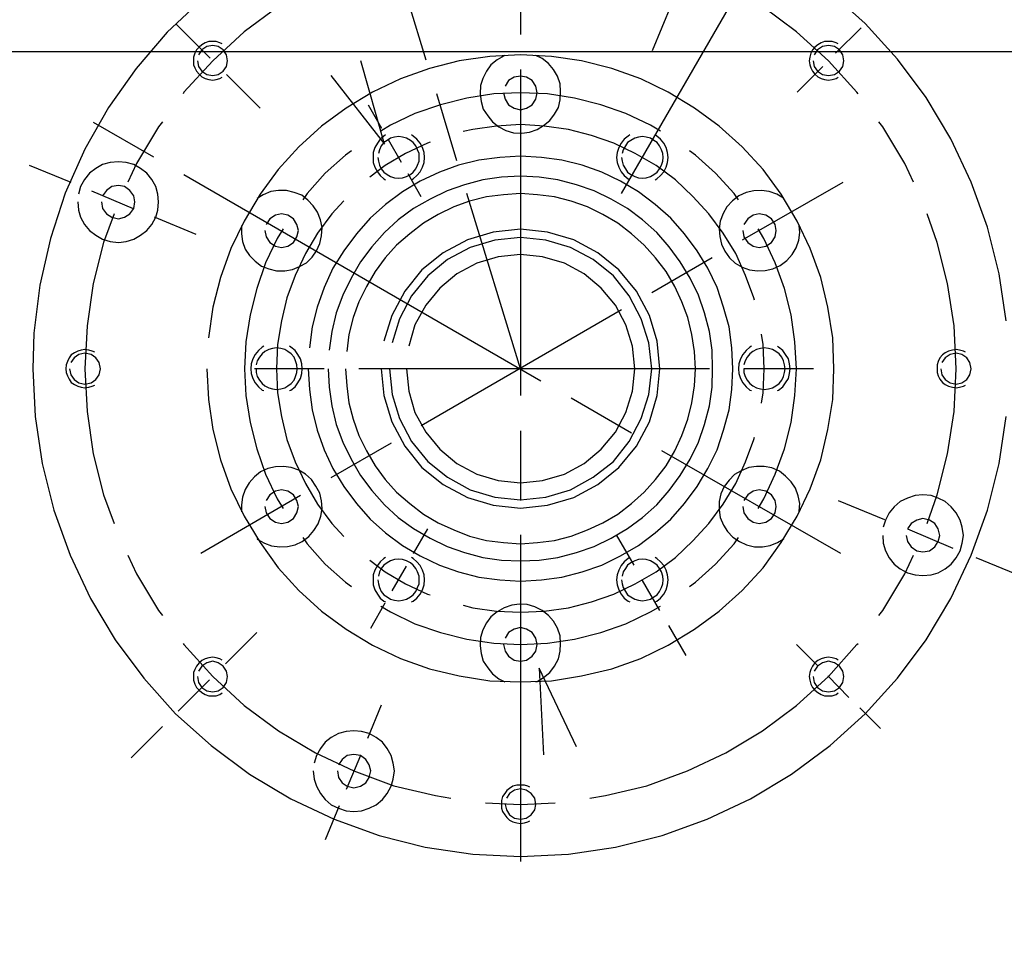
# Model space of a CAD drawing. Extents: x -700 to 5554, y -1685 to 3094.
# Drawn here: x 1395 to 1488, y 1224 to 1312 of the extents above; entities that cross this region are included whole.
import ezdxf

# ---------------------------------------------------------------- set-up
doc = ezdxf.new("R2010")
doc.units = 0
doc.header["$MEASUREMENT"] = 0
doc.layers.add('DEWARASSY', color=7, linetype='CONTINUOUS')
doc.layers.add('LAYER01', color=1, linetype='CONTINUOUS')

# ---------------------------------------------------------------- blocks, each defined once
blk = doc.blocks.new('TOTAL-G6')
at = {"layer": 'LAYER01', "color": 1, "linetype": 'Continuous'}
for points in [[(1395.8451, 1278.89181), (1396.053008, 1274.369628), (1396.728737, 1269.899429), (1397.820304, 1265.481211), (1399.37967, 1261.218931), (1401.302901, 1257.112586), (1403.64195, 1253.214161), (1406.344865, 1249.575627), (1409.359653, 1246.196984), (1412.738286, 1243.182196), (1416.37682, 1240.479291), (1420.275246, 1238.140232), (1424.38159, 1236.21701), (1428.64387, 1234.657634), (1433.010116, 1233.566078), (1437.532287, 1232.890349), (1442.054469, 1232.68243), (1446.576651, 1232.890349), (1451.04684, 1233.566078), (1455.465068, 1234.657634), (1459.727348, 1236.21701), (1463.833693, 1238.140232), (1467.732118, 1240.479291), (1471.370652, 1243.182196), (1474.697313, 1246.196984), (1477.764073, 1249.575627), (1480.466988, 1253.214161), (1482.806037, 1257.112586), (1484.729269, 1261.218931), (1486.288635, 1265.481211), (1487.380201, 1269.899429), (1488.05593, 1274.369628)], [(1488.05593, 1283.413982), (1487.380201, 1287.884181), (1486.288635, 1292.302398), (1484.729269, 1296.564679), (1482.806037, 1300.671023), (1480.466988, 1304.569459), (1477.764073, 1308.207983), (1474.697313, 1311.586626), (1471.370652, 1314.601414), (1467.732118, 1317.304319), (1463.833693, 1319.643378), (1459.727348, 1321.566599), (1455.465068, 1323.125975), (1451.04684, 1324.217532), (1446.576651, 1324.89326), (1442.054469, 1325.101179), (1437.532287, 1324.89326), (1433.373971, 1324.269514)], [(1433.11407, 1308.104028), (1428.072106, 1324.633369)], [(1423.861808, 1321.358691), (1423.342016, 1321.150772), (1419.287644, 1319.123586), (1415.441201, 1316.680572), (1411.854638, 1313.873703), (1408.57996, 1310.754961), (1405.617154, 1307.324345), (1403.018204, 1303.633829), (1400.783109, 1299.683421), (1398.91186, 1295.525095), (1397.50843, 1291.210842), (1396.520828, 1286.792625), (1395.949054, 1282.270443), (1395.8451, 1278.89181)], [(1435.453129, 1319.591395), (1433.997717, 1319.383487), (1430.04731, 1318.395885), (1426.252839, 1316.992445), (1422.614305, 1315.277133), (1419.131707, 1313.197974), (1415.857028, 1310.806943), (1412.894223, 1308.052046), (1410.139336, 1305.089241), (1410.087354, 1304.933304)], [(1474.021584, 1304.933304), (1473.91762, 1305.089241), (1471.214715, 1308.052046), (1468.199928, 1310.806943), (1464.977231, 1313.197974), (1461.494633, 1315.277133), (1457.856099, 1316.992445), (1454.009646, 1318.395885), (1450.111221, 1319.383487), (1448.603827, 1319.591395)], [(1442.054469, 1317.148382), (1442.054469, 1310.547042)], [(1451.618615, 1295.473123), (1462.222334, 1313.873703)], [(1456.348705, 1313.405893), (1454.529438, 1308.987676)], [(1409.463607, 1311.482672), (1412.634332, 1308.311947)], [(1471.890444, 1308.779757), (1474.333458, 1311.170788)], [(1413.77787, 1309.663405), (1413.569951, 1309.767359), (1413.206096, 1309.871313), (1412.894223, 1309.871313), (1412.530367, 1309.871313), (1412.166522, 1309.767359), (1411.854638, 1309.55944), (1411.594748, 1309.351521), (1411.334857, 1309.09163), (1411.17892, 1308.779757), (1411.074955, 1308.415902), (1411.074955, 1308.052046)], [(1472.150335, 1309.663405), (1471.942416, 1309.767359), (1471.578571, 1309.871313), (1471.214715, 1309.871313), (1470.85086, 1309.871313), (1470.538987, 1309.767359), (1470.227114, 1309.55944), (1469.91524, 1309.351521), (1469.707322, 1309.09163), (1469.551385, 1308.779757), (1469.447431, 1308.415902), (1469.395448, 1308.052046)], [(1411.438811, 1308.052046), (1411.542765, 1307.532264), (1411.854638, 1307.064444), (1412.322458, 1306.752571), (1412.894223, 1306.648617), (1413.414015, 1306.752571), (1413.881824, 1307.064444), (1414.193698, 1307.532264), (1414.297662, 1308.052046), (1414.193698, 1308.623821), (1413.881824, 1309.09163), (1413.414015, 1309.403504), (1412.894223, 1309.507468), (1412.322458, 1309.403504), (1411.854638, 1309.09163), (1411.542765, 1308.623821)], [(1469.759304, 1308.052046), (1469.863258, 1307.532264), (1470.175131, 1307.064444), (1470.642941, 1306.752571), (1471.214715, 1306.648617), (1471.78648, 1306.752571), (1472.2543, 1307.064444), (1472.566173, 1307.532264), (1472.670127, 1308.052046), (1472.566173, 1308.623821), (1472.2543, 1309.09163), (1471.78648, 1309.403504), (1471.214715, 1309.507468), (1470.642941, 1309.403504), (1470.175131, 1309.09163), (1469.863258, 1308.623821)], [(1411.074955, 1308.052046), (1411.074955, 1307.688201), (1411.17892, 1307.376318), (1411.334857, 1307.064444), (1411.594748, 1306.804553), (1411.854638, 1306.544662), (1412.166522, 1306.388716), (1412.530367, 1306.284761), (1412.894223, 1306.232779), (1413.206096, 1306.284761), (1413.569951, 1306.388716), (1413.77787, 1306.49268)], [(1412.322458, 1278.89181), (1412.478395, 1275.980976), (1412.894223, 1273.122135), (1413.621934, 1270.263284), (1414.609535, 1267.508397), (1415.857028, 1264.909437), (1417.364422, 1262.414451), (1419.079735, 1260.02341), (1421.054939, 1257.892269), (1423.186079, 1255.917066), (1425.525128, 1254.201763), (1428.020124, 1252.694369), (1430.671056, 1251.446866), (1433.425943, 1250.459264), (1436.232812, 1249.783536), (1439.143646, 1249.315726), (1442.054469, 1249.211771), (1444.965292, 1249.315726), (1447.824144, 1249.783536), (1450.682995, 1250.459264), (1453.437882, 1251.446866), (1456.036832, 1252.694369), (1458.531828, 1254.201763), (1460.870887, 1255.917066), (1463.053999, 1257.892269), (1465.029203, 1260.02341), (1466.744516, 1262.414451), (1468.25191, 1264.909437), (1469.499403, 1267.508397), (1470.487005, 1270.263284), (1471.162733, 1273.122135), (1471.630543, 1275.980976), (1471.734508, 1278.89181), (1471.630543, 1281.802633), (1471.162733, 1284.713457), (1470.487005, 1287.520326), (1469.499403, 1290.275212), (1468.25191, 1292.874173), (1466.744516, 1295.421141), (1465.029203, 1297.7602), (1463.053999, 1299.89134), (1460.870887, 1301.866544), (1458.531828, 1303.581857), (1456.036832, 1305.089241), (1453.437882, 1306.336744), (1450.682995, 1307.324345), (1447.824144, 1308.052046), (1444.965292, 1308.467884), (1442.054469, 1308.623821), (1439.143646, 1308.467884), (1436.232812, 1308.052046), (1433.425943, 1307.324345), (1430.671056, 1306.336744), (1428.020124, 1305.089241), (1425.525128, 1303.581857), (1423.186079, 1301.866544), (1421.054939, 1299.89134), (1419.079735, 1297.7602), (1417.364422, 1295.421141), (1415.857028, 1292.874173), (1414.609535, 1290.275212), (1413.621934, 1287.520326), (1412.894223, 1284.713457), (1412.478395, 1281.802633)], [(1424.069716, 1306.648617), (1429.163662, 1300.151231), (1426.928568, 1308.052046)], [(1440.547075, 1308.571838), (1440.495093, 1308.519866), (1439.819374, 1308.156011), (1439.2476, 1307.688201), (1438.831772, 1307.064444), (1438.467917, 1306.388716), (1438.259998, 1305.712997), (1438.208016, 1304.933304), (1438.31198, 1304.205603), (1438.519889, 1303.477892), (1438.935727, 1302.854146), (1439.403537, 1302.282372), (1439.975311, 1301.814562), (1440.65104, 1301.450706), (1441.37874, 1301.242798), (1442.158423, 1301.190815), (1442.886134, 1301.29477), (1443.613845, 1301.554671), (1444.237592, 1301.918526), (1444.809356, 1302.386336), (1445.277166, 1303.010082), (1445.641021, 1303.633829), (1445.796958, 1304.36154), (1445.84894, 1305.141223), (1445.796958, 1305.868934), (1445.537067, 1306.596635), (1445.173211, 1307.220381), (1444.705401, 1307.792155), (1444.081655, 1308.259965), (1443.509881, 1308.571838)], [(1469.395448, 1308.052046), (1469.447431, 1307.688201), (1469.551385, 1307.376318), (1469.707322, 1307.064444), (1469.91524, 1306.804553), (1470.227114, 1306.544662), (1470.538987, 1306.388716), (1470.85086, 1306.284761), (1471.214715, 1306.232779), (1471.578571, 1306.284761), (1471.942416, 1306.388716), (1472.150335, 1306.49268)], [(1442.054469, 1307.220381), (1442.054469, 1276.344832)], [(1468.25191, 1305.089241), (1470.694923, 1307.532264)], [(1414.193698, 1306.752571), (1417.364422, 1303.581857)], [(1440.443121, 1305.037268), (1440.599057, 1304.413512), (1440.910931, 1303.89373), (1441.430723, 1303.581857), (1442.054469, 1303.42591), (1442.626243, 1303.581857), (1443.146025, 1303.89373), (1443.509881, 1304.413512), (1443.613845, 1305.037268), (1443.509881, 1305.661015), (1443.146025, 1306.180807), (1442.626243, 1306.49268), (1442.054469, 1306.596635), (1441.430723, 1306.49268), (1440.910931, 1306.180807), (1440.599057, 1305.661015)], [(1455.309121, 1301.398734), (1454.373501, 1301.970498), (1452.034442, 1303.062065), (1449.643411, 1303.89373), (1447.148415, 1304.517476), (1444.601447, 1304.933304), (1442.054469, 1305.037268), (1439.507491, 1304.933304), (1436.960523, 1304.517476), (1434.465527, 1303.89373), (1432.022514, 1303.062065), (1429.735437, 1301.970498), (1428.799817, 1301.398734)], [(1436.024903, 1298.591865), (1434.101672, 1304.933304)], [(1428.903771, 1301.658625), (1427.656268, 1303.841748)], [(1401.562792, 1302.230399), (1407.280485, 1298.955721)], [(1408.11215, 1302.282372), (1407.748294, 1301.814562), (1405.669136, 1298.331964), (1404.837471, 1296.564679)], [(1479.271467, 1296.564679), (1478.439802, 1298.331964), (1476.360644, 1301.814562), (1475.996788, 1302.282372)], [(1464.197538, 1285.389185), (1464.145566, 1285.597104), (1463.365883, 1287.728245), (1462.430253, 1289.807403), (1461.234732, 1291.730634), (1459.883285, 1293.549891), (1458.375891, 1295.213222), (1456.712561, 1296.772598), (1454.893293, 1298.124055), (1452.91809, 1299.267594), (1450.890904, 1300.255196), (1448.759763, 1300.982896), (1446.576651, 1301.554671), (1444.289564, 1301.866544), (1442.054469, 1302.022481), (1439.767392, 1301.866544), (1437.532287, 1301.554671), (1436.596668, 1301.346752)], [(1433.477925, 1300.35915), (1433.218034, 1300.255196), (1431.138866, 1299.267594), (1429.215645, 1298.124055), (1427.760233, 1297.032489)], [(1429.267627, 1301.034879), (1429.11169, 1300.930924), (1428.747835, 1300.619051), (1428.487934, 1300.255196), (1428.228043, 1299.839358), (1428.072106, 1299.371548), (1428.072106, 1298.903738)], [(1428.539916, 1298.903738), (1428.591898, 1298.539883), (1428.695853, 1298.176027), (1428.851789, 1297.812182), (1429.11169, 1297.500299), (1429.423564, 1297.29239), (1429.735437, 1297.084471), (1430.099292, 1296.980517), (1430.51512, 1296.928535), (1430.878975, 1296.980517), (1431.242831, 1297.084471), (1431.606676, 1297.29239), (1431.866577, 1297.500299), (1432.126468, 1297.812182), (1432.282405, 1298.176027), (1432.438341, 1298.539883), (1432.438341, 1298.903738), (1432.438341, 1299.267594), (1432.282405, 1299.631449), (1432.126468, 1299.995295), (1431.866577, 1300.307168), (1431.606676, 1300.515087), (1431.242831, 1300.723006), (1430.878975, 1300.82696), (1430.51512, 1300.878942), (1430.099292, 1300.82696), (1429.735437, 1300.723006), (1429.423564, 1300.515087), (1429.11169, 1300.307168), (1428.851789, 1299.995295), (1428.695853, 1299.631449), (1428.591898, 1299.267594)], [(1430.775021, 1298.435929), (1429.527518, 1300.567069)], [(1431.71064, 1296.772598), (1431.866577, 1296.876552), (1432.230433, 1297.188426), (1432.542306, 1297.552281), (1432.750225, 1297.968119), (1432.906161, 1298.435929), (1432.958133, 1298.903738), (1432.906161, 1299.371548), (1432.750225, 1299.839358), (1432.542306, 1300.255196), (1432.230433, 1300.619051), (1431.866577, 1300.930924), (1431.71064, 1301.034879)], [(1452.398298, 1301.034879), (1452.242361, 1300.930924), (1451.878506, 1300.619051), (1451.566632, 1300.255196), (1451.358713, 1299.839358), (1451.202777, 1299.371548), (1451.150805, 1298.903738)], [(1451.618615, 1298.903738), (1451.670597, 1298.539883), (1451.774551, 1298.176027), (1451.98247, 1297.812182), (1452.190379, 1297.500299), (1452.502262, 1297.29239), (1452.866107, 1297.084471), (1453.229963, 1296.980517), (1453.593818, 1296.928535), (1453.957674, 1296.980517), (1454.373501, 1297.084471), (1454.685375, 1297.29239), (1454.997248, 1297.500299), (1455.205167, 1297.812182), (1455.413085, 1298.176027), (1455.51704, 1298.539883), (1455.569022, 1298.903738), (1455.51704, 1299.267594), (1455.413085, 1299.631449), (1455.205167, 1299.995295), (1454.997248, 1300.307168), (1454.685375, 1300.515087), (1454.373501, 1300.723006), (1453.957674, 1300.82696), (1453.593818, 1300.878942), (1453.229963, 1300.82696), (1452.866107, 1300.723006), (1452.502262, 1300.515087), (1452.190379, 1300.307168), (1451.98247, 1299.995295), (1451.774551, 1299.631449), (1451.670597, 1299.267594)], [(1454.789339, 1296.772598), (1454.945276, 1296.876552), (1455.309121, 1297.188426), (1455.621004, 1297.552281), (1455.828913, 1297.968119), (1455.98485, 1298.435929), (1456.036832, 1298.903738), (1455.98485, 1299.371548), (1455.828913, 1299.839358), (1455.621004, 1300.255196), (1455.309121, 1300.619051), (1454.945276, 1300.930924), (1454.789339, 1301.034879)], [(1426.04492, 1299.527485), (1425.473156, 1299.111657), (1423.549924, 1297.396344), (1421.834622, 1295.473123), (1421.418784, 1294.901349)], [(1462.690154, 1294.901349), (1462.274316, 1295.473123), (1460.507031, 1297.396344), (1458.635782, 1299.111657), (1458.064018, 1299.527485)], [(1400.10738, 1294.69344), (1400.159363, 1293.913747), (1400.367271, 1293.238018), (1400.731127, 1292.562289), (1401.198937, 1291.990525), (1401.822683, 1291.522715), (1402.44644, 1291.15886), (1403.17414, 1290.950941), (1403.953823, 1290.846987), (1404.681534, 1290.950941), (1405.409245, 1291.15886), (1406.032992, 1291.522715), (1406.656738, 1291.990525), (1407.124548, 1292.562289), (1407.488403, 1293.238018), (1407.696322, 1293.913747), (1407.748294, 1294.69344), (1407.696322, 1295.421141), (1407.488403, 1296.148852), (1407.124548, 1296.82458), (1406.656738, 1297.396344), (1406.032992, 1297.864154), (1405.409245, 1298.22801), (1404.681534, 1298.435929), (1403.953823, 1298.487901), (1403.17414, 1298.435929), (1402.44644, 1298.22801), (1401.822683, 1297.864154), (1401.198937, 1297.396344), (1400.731127, 1296.82458), (1400.367271, 1296.148852), (1400.159363, 1295.421141)], [(1421.938576, 1278.89181), (1422.042541, 1276.916606), (1422.302432, 1274.993375), (1422.770241, 1273.070153), (1423.44597, 1271.198904), (1424.277635, 1269.431619), (1425.317219, 1267.716306), (1426.51273, 1266.104958), (1427.812215, 1264.649546), (1429.267627, 1263.350071), (1430.878975, 1262.15455), (1432.542306, 1261.166948), (1434.361573, 1260.283311), (1436.18084, 1259.659554), (1438.104062, 1259.139772), (1440.079265, 1258.879871), (1442.054469, 1258.775917), (1444.029673, 1258.879871), (1445.952894, 1259.139772), (1447.876126, 1259.659554), (1449.747365, 1260.283311), (1451.51466, 1261.166948), (1453.229963, 1262.15455), (1454.789339, 1263.350071), (1456.296723, 1264.649546), (1457.596208, 1266.104958), (1458.791719, 1267.716306), (1459.779321, 1269.431619), (1460.662968, 1271.198904), (1461.286714, 1273.070153), (1461.806507, 1274.993375), (1462.066397, 1276.916606), (1462.170362, 1278.89181), (1462.066397, 1280.867014), (1461.806507, 1282.842217), (1461.286714, 1284.713457), (1460.662968, 1286.584706), (1459.779321, 1288.403973), (1458.791719, 1290.067304), (1457.596208, 1291.678652), (1456.296723, 1293.134064), (1454.789339, 1294.433539), (1453.229963, 1295.62906), (1451.51466, 1296.668644), (1449.747365, 1297.500299), (1447.876126, 1298.176027), (1445.952894, 1298.643847), (1444.029673, 1298.903738), (1442.054469, 1299.007693), (1440.079265, 1298.903738), (1438.104062, 1298.643847), (1436.18084, 1298.176027), (1434.361573, 1297.500299), (1432.542306, 1296.668644), (1430.878975, 1295.62906), (1429.267627, 1294.433539), (1427.812215, 1293.134064), (1426.51273, 1291.678652), (1425.317219, 1290.067304), (1424.277635, 1288.403973), (1423.44597, 1286.584706), (1422.770241, 1284.713457), (1422.302432, 1282.842217), (1422.042541, 1280.867014)], [(1428.072106, 1298.903738), (1428.072106, 1298.435929), (1428.228043, 1297.968119), (1428.487934, 1297.552281), (1428.747835, 1297.188426), (1429.11169, 1296.876552), (1429.267627, 1296.772598)], [(1451.150805, 1298.903738), (1451.202777, 1298.435929), (1451.358713, 1297.968119), (1451.566632, 1297.552281), (1451.878506, 1297.188426), (1452.242361, 1296.876552), (1452.398298, 1296.772598)], [(1395.481244, 1298.176027), (1399.431652, 1296.564679)], [(1410.139336, 1297.29239), (1443.977691, 1277.748261)], [(1423.809825, 1278.89181), (1423.91378, 1277.124515), (1424.173681, 1275.35723), (1424.589508, 1273.589945), (1425.213255, 1271.926615), (1425.992948, 1270.315266), (1426.876585, 1268.75589), (1427.968152, 1267.352461), (1429.163662, 1266.001003), (1430.463137, 1264.805483), (1431.918559, 1263.765898), (1433.477925, 1262.830279), (1435.089274, 1262.050596), (1436.752604, 1261.478821), (1438.467917, 1261.011012), (1440.235202, 1260.751121), (1442.054469, 1260.699138), (1443.821754, 1260.751121), (1445.589049, 1261.011012), (1447.356334, 1261.478821), (1449.019664, 1262.050596), (1450.631013, 1262.830279), (1452.190379, 1263.765898), (1453.593818, 1264.805483), (1454.945276, 1266.001003), (1456.140786, 1267.352461), (1457.18037, 1268.75589), (1458.11599, 1270.315266), (1458.895683, 1271.926615), (1459.467447, 1273.589945), (1459.935257, 1275.35723), (1460.195158, 1277.124515), (1460.24713, 1278.89181), (1460.195158, 1280.659095), (1459.935257, 1282.42638), (1459.467447, 1284.193665), (1458.895683, 1285.856995), (1458.11599, 1287.468343), (1457.18037, 1289.02772), (1456.140786, 1290.431149), (1454.945276, 1291.782606), (1453.593818, 1292.978127), (1452.190379, 1294.069683), (1450.631013, 1294.953331), (1449.019664, 1295.733014), (1447.356334, 1296.304788), (1445.589049, 1296.772598), (1443.821754, 1297.032489), (1442.054469, 1297.136453), (1440.235202, 1297.032489), (1438.467917, 1296.772598), (1436.752604, 1296.304788), (1435.089274, 1295.733014), (1433.477925, 1294.953331), (1431.918559, 1294.069683), (1430.463137, 1292.978127), (1429.163662, 1291.782606), (1427.968152, 1290.431149), (1426.876585, 1289.02772), (1425.992948, 1287.468343), (1425.213255, 1285.856995), (1424.589508, 1284.193665), (1424.173681, 1282.42638), (1423.91378, 1280.659095)], [(1432.64626, 1295.16125), (1431.398767, 1297.344362)], [(1401.406856, 1295.733014), (1405.357263, 1294.069683)], [(1402.342475, 1294.69344), (1402.44644, 1294.069683), (1402.810285, 1293.549891), (1403.330077, 1293.238018), (1403.953823, 1293.082081), (1404.525598, 1293.238018), (1405.04539, 1293.549891), (1405.409245, 1294.069683), (1405.5132, 1294.69344), (1405.409245, 1295.265204), (1405.04539, 1295.784996), (1404.525598, 1296.148852), (1403.953823, 1296.252806), (1403.330077, 1296.148852), (1402.810285, 1295.784996), (1402.44644, 1295.265204)], [(1415.597137, 1292.458335), (1415.597137, 1292.458335), (1415.597137, 1291.678652), (1415.701092, 1290.950941), (1415.960993, 1290.22324), (1416.37682, 1289.599484), (1416.896612, 1289.079702), (1417.520359, 1288.611882), (1418.196087, 1288.351991), (1418.923798, 1288.144072), (1419.703481, 1288.144072), (1420.431182, 1288.300009), (1421.106911, 1288.55991), (1421.782639, 1288.923765), (1422.302432, 1289.443547), (1422.718259, 1290.067304), (1423.030142, 1290.743032), (1423.186079, 1291.470733), (1423.238051, 1292.250416), (1423.082115, 1292.978127), (1422.822224, 1293.705838), (1422.406386, 1294.329584), (1421.886604, 1294.849377), (1421.31483, 1295.317186), (1420.587119, 1295.577077), (1419.859418, 1295.784996), (1419.131707, 1295.784996), (1418.404006, 1295.681042), (1417.676295, 1295.369158), (1417.104531, 1295.005313)], [(1467.004407, 1295.005313), (1466.952435, 1295.057285), (1466.328688, 1295.421141), (1465.600977, 1295.681042), (1464.873266, 1295.784996), (1464.145566, 1295.733014), (1463.417855, 1295.577077), (1462.742126, 1295.265204), (1462.11838, 1294.797394), (1461.598588, 1294.22562), (1461.234732, 1293.601874), (1460.974841, 1292.874173), (1460.870887, 1292.146462), (1460.922859, 1291.418751), (1461.078796, 1290.69105), (1461.390679, 1290.015321), (1461.858489, 1289.391575), (1462.378281, 1288.871783), (1463.053999, 1288.507928), (1463.729728, 1288.248037), (1464.509421, 1288.144072), (1465.237122, 1288.196054), (1465.964833, 1288.351991), (1466.640562, 1288.663864), (1467.264308, 1289.131674), (1467.7841, 1289.703448), (1468.147945, 1290.327195), (1468.407846, 1291.054906), (1468.511801, 1291.782606), (1468.459829, 1292.458335)], [(1472.566173, 1296.512697), (1463.053999, 1291.054906)], [(1425.317219, 1294.797394), (1424.173681, 1293.549891), (1422.822224, 1291.730634), (1421.678685, 1289.807403), (1420.691083, 1287.728245), (1419.9114, 1285.597104), (1419.391608, 1283.413982), (1419.027753, 1281.178887), (1418.923798, 1278.89181)], [(1425.473156, 1278.89181), (1425.57711, 1277.280451), (1425.785029, 1275.669103), (1426.200857, 1274.109737), (1426.720649, 1272.550361), (1427.44836, 1271.094949), (1428.280025, 1269.69151), (1429.215645, 1268.392035), (1430.307201, 1267.196524), (1431.554704, 1266.104958), (1432.854179, 1265.117356), (1434.257608, 1264.28569), (1435.71303, 1263.609962), (1437.220414, 1263.038198), (1438.831772, 1262.62236), (1440.443121, 1262.414451), (1442.054469, 1262.310487), (1443.665817, 1262.414451), (1445.277166, 1262.62236), (1446.836542, 1263.038198), (1448.395908, 1263.609962), (1449.85133, 1264.28569), (1451.254759, 1265.117356), (1452.554234, 1266.104958), (1453.749755, 1267.196524), (1454.841311, 1268.392035), (1455.828913, 1269.69151), (1456.660578, 1271.094949), (1457.336307, 1272.550361), (1457.908081, 1274.109737), (1458.271927, 1275.669103), (1458.531828, 1277.280451), (1458.635782, 1278.89181), (1458.531828, 1280.503158), (1458.271927, 1282.114506), (1457.908081, 1283.725855), (1457.336307, 1285.233249), (1456.660578, 1286.68866), (1455.828913, 1288.0921), (1454.841311, 1289.391575), (1453.749755, 1290.587086), (1452.554234, 1291.678652), (1451.254759, 1292.666254), (1449.85133, 1293.497919), (1448.395908, 1294.22562), (1446.836542, 1294.745412), (1445.277166, 1295.16125), (1443.665817, 1295.369158), (1442.054469, 1295.473123), (1440.443121, 1295.369158), (1438.831772, 1295.16125), (1437.220414, 1294.745412), (1435.71303, 1294.22562), (1434.257608, 1293.497919), (1432.854179, 1292.666254), (1431.554704, 1291.678652), (1430.307201, 1290.587086), (1429.215645, 1289.391575), (1428.280025, 1288.0921), (1427.44836, 1286.68866), (1426.720649, 1285.233249), (1426.200857, 1283.725855), (1425.785029, 1282.114506), (1425.57711, 1280.503158)], [(1442.054469, 1278.89181), (1436.960523, 1295.473123)], [(1403.537996, 1293.549891), (1402.550394, 1290.846987), (1401.562792, 1286.948562), (1400.991018, 1282.946172), (1400.783109, 1278.89181)], [(1407.332467, 1293.29), (1411.282874, 1291.62667)], [(1417.832232, 1291.990525), (1417.936196, 1291.366779), (1418.300042, 1290.846987), (1418.819834, 1290.483131), (1419.391608, 1290.379177), (1420.015355, 1290.483131), (1420.535147, 1290.846987), (1420.84702, 1291.366779), (1421.002956, 1291.990525), (1420.84702, 1292.562289), (1420.535147, 1293.082081), (1420.015355, 1293.445937), (1419.391608, 1293.549891), (1418.819834, 1293.445937), (1418.300042, 1293.082081), (1417.936196, 1292.562289)], [(1463.105982, 1291.990525), (1463.209936, 1291.366779), (1463.573791, 1290.846987), (1464.093583, 1290.483131), (1464.665358, 1290.379177), (1465.289104, 1290.483131), (1465.808896, 1290.846987), (1466.172742, 1291.366779), (1466.276706, 1291.990525), (1466.172742, 1292.562289), (1465.808896, 1293.082081), (1465.289104, 1293.445937), (1464.665358, 1293.549891), (1464.093583, 1293.445937), (1463.573791, 1293.082081), (1463.209936, 1292.562289)], [(1480.570942, 1264.233718), (1481.506562, 1266.936623), (1482.494164, 1270.835048), (1483.11792, 1274.837438), (1483.325829, 1278.89181), (1483.11792, 1282.946172), (1482.494164, 1286.948562), (1481.506562, 1290.846987), (1480.570942, 1293.549891)], [(1419.547545, 1292.146462), (1418.97577, 1291.210842), (1417.884214, 1288.923765), (1417.052549, 1286.480742), (1416.428803, 1283.985756), (1416.012965, 1281.438778), (1415.90901, 1278.89181)], [(1428.851789, 1278.89181), (1429.11169, 1276.344832), (1429.839391, 1273.849836), (1431.086894, 1271.562759), (1432.698242, 1269.535573), (1434.725428, 1267.924225), (1437.012505, 1266.676732), (1439.455519, 1265.949021), (1442.054469, 1265.68913), (1444.601447, 1265.949021), (1447.096433, 1266.676732), (1449.38351, 1267.924225), (1451.358713, 1269.535573), (1453.022044, 1271.562759), (1454.269547, 1273.849836), (1454.997248, 1276.344832), (1455.257149, 1278.89181), (1454.997248, 1281.49076), (1454.269547, 1283.933774), (1453.022044, 1286.220851), (1451.358713, 1288.248037), (1449.38351, 1289.859385), (1447.096433, 1291.106878), (1444.601447, 1291.834589), (1442.054469, 1292.09448), (1439.455519, 1291.834589), (1437.012505, 1291.106878), (1434.725428, 1289.859385), (1432.698242, 1288.248037), (1431.086894, 1286.220851), (1429.839391, 1283.933774), (1429.11169, 1281.49076)], [(1464.561393, 1265.637148), (1465.081185, 1266.572767), (1466.172742, 1268.911827), (1467.056389, 1271.302868), (1467.680136, 1273.797854), (1468.043991, 1276.344832), (1468.199928, 1278.89181), (1468.043991, 1281.438778), (1467.680136, 1283.985756), (1467.056389, 1286.480742), (1466.172742, 1288.923765), (1465.081185, 1291.210842), (1464.561393, 1292.146462)], [(1429.631472, 1278.89181), (1429.891373, 1276.448786), (1430.567102, 1274.161709), (1431.71064, 1271.978597), (1433.270006, 1270.107347), (1435.141256, 1268.599953), (1437.272396, 1267.404433), (1439.611455, 1266.728704), (1442.054469, 1266.468813), (1444.4455, 1266.728704), (1446.78456, 1267.404433), (1448.9157, 1268.599953), (1450.838932, 1270.107347), (1452.346315, 1271.978597), (1453.489864, 1274.161709), (1454.217565, 1276.448786), (1454.477466, 1278.89181), (1454.217565, 1281.334823), (1453.489864, 1283.6219), (1452.346315, 1285.805023), (1450.838932, 1287.676262), (1448.9157, 1289.235638), (1446.78456, 1290.379177), (1444.4455, 1291.054906), (1442.054469, 1291.314797), (1439.611455, 1291.054906), (1437.272396, 1290.379177), (1435.141256, 1289.235638), (1433.270006, 1287.676262), (1431.71064, 1285.805023), (1430.567102, 1283.6219), (1429.891373, 1281.334823)], [(1431.242831, 1278.89181), (1431.450739, 1276.760659), (1432.022514, 1274.733484), (1433.062098, 1272.862234), (1434.413545, 1271.250886), (1436.024903, 1269.899429), (1437.896143, 1268.911827), (1439.923329, 1268.28808), (1442.054469, 1268.080161), (1444.133627, 1268.28808), (1446.212795, 1268.911827), (1448.084035, 1269.899429), (1449.695393, 1271.250886), (1451.04684, 1272.862234), (1452.034442, 1274.733484), (1452.658199, 1276.760659), (1452.866107, 1278.89181), (1452.658199, 1281.02295), (1452.034442, 1283.050126), (1451.04684, 1284.921376), (1449.695393, 1286.532724), (1448.084035, 1287.884181), (1446.212795, 1288.871783), (1444.133627, 1289.495529), (1442.054469, 1289.703448), (1439.923329, 1289.495529), (1437.896143, 1288.871783), (1436.024903, 1287.884181), (1434.413545, 1286.532724), (1433.062098, 1284.921376), (1432.022514, 1283.050126), (1431.450739, 1281.02295)], [(1460.195158, 1289.391575), (1454.477466, 1286.064914)], [(1451.618615, 1284.453566), (1432.64626, 1273.485981)], [(1464.873266, 1275.617121), (1465.029203, 1276.604723), (1465.133168, 1278.89181), (1465.029203, 1281.178887), (1464.873266, 1282.166489)], [(1417.728278, 1281.02295), (1417.572341, 1280.918986), (1417.208486, 1280.607113), (1416.896612, 1280.243257), (1416.688693, 1279.82743), (1416.532757, 1279.35962), (1416.480775, 1278.89181)], [(1417.000567, 1278.89181), (1417.000567, 1278.527954), (1417.104531, 1278.164099), (1417.31244, 1277.800244), (1417.572341, 1277.48837), (1417.832232, 1277.280451), (1418.196087, 1277.072543), (1418.559943, 1276.968578), (1418.923798, 1276.916606), (1419.339626, 1276.968578), (1419.703481, 1277.072543), (1420.015355, 1277.280451), (1420.327228, 1277.48837), (1420.587119, 1277.800244), (1420.743055, 1278.164099), (1420.84702, 1278.527954), (1420.899002, 1278.89181), (1420.84702, 1279.255655), (1420.743055, 1279.619511), (1420.587119, 1279.983366), (1420.327228, 1280.295239), (1420.015355, 1280.503158), (1419.703481, 1280.711067), (1419.339626, 1280.815031), (1418.923798, 1280.867014), (1418.559943, 1280.815031), (1418.196087, 1280.711067), (1417.832232, 1280.503158), (1417.572341, 1280.295239), (1417.31244, 1279.983366), (1417.104531, 1279.619511), (1417.000567, 1279.255655)], [(1420.171291, 1276.812642), (1420.275246, 1276.864624), (1420.691083, 1277.176497), (1420.950974, 1277.540353), (1421.210875, 1277.95618), (1421.31483, 1278.42399), (1421.366812, 1278.89181), (1421.31483, 1279.35962), (1421.210875, 1279.82743), (1420.950974, 1280.243257), (1420.691083, 1280.607113), (1420.275246, 1280.918986), (1420.171291, 1281.02295)], [(1463.937647, 1281.02295), (1463.78171, 1280.918986), (1463.417855, 1280.607113), (1463.105982, 1280.243257), (1462.898063, 1279.82743), (1462.742126, 1279.35962), (1462.690154, 1278.89181)], [(1463.209936, 1278.89181), (1463.209936, 1278.527954), (1463.3139, 1278.164099), (1463.521819, 1277.800244), (1463.78171, 1277.48837), (1464.041601, 1277.280451), (1464.405457, 1277.072543), (1464.769312, 1276.968578), (1465.133168, 1276.916606), (1465.548995, 1276.968578), (1465.912851, 1277.072543), (1466.224724, 1277.280451), (1466.536597, 1277.48837), (1466.796498, 1277.800244), (1466.952435, 1278.164099), (1467.056389, 1278.527954), (1467.108371, 1278.89181), (1467.056389, 1279.255655), (1466.952435, 1279.619511), (1466.796498, 1279.983366), (1466.536597, 1280.295239), (1466.224724, 1280.503158), (1465.912851, 1280.711067), (1465.548995, 1280.815031), (1465.133168, 1280.867014), (1464.769312, 1280.815031), (1464.405457, 1280.711067), (1464.041601, 1280.503158), (1463.78171, 1280.295239), (1463.521819, 1279.983366), (1463.3139, 1279.619511), (1463.209936, 1279.255655)], [(1466.38066, 1276.812642), (1466.484625, 1276.864624), (1466.900453, 1277.176497), (1467.160343, 1277.540353), (1467.420245, 1277.95618), (1467.524199, 1278.42399), (1467.576181, 1278.89181), (1467.524199, 1279.35962), (1467.420245, 1279.82743), (1467.160343, 1280.243257), (1466.900453, 1280.607113), (1466.484625, 1280.918986), (1466.38066, 1281.02295)], [(1401.718729, 1280.451176), (1401.458838, 1280.55513), (1401.146965, 1280.659095), (1400.783109, 1280.711067), (1400.419254, 1280.659095), (1400.10738, 1280.55513), (1399.795507, 1280.399194), (1399.483634, 1280.191285), (1399.275715, 1279.931384), (1399.119779, 1279.567528), (1399.015814, 1279.255655), (1398.963842, 1278.89181)], [(1399.327697, 1278.89181), (1399.431652, 1278.320036), (1399.743525, 1277.852226), (1400.211335, 1277.540353), (1400.783109, 1277.436388), (1401.354873, 1277.540353), (1401.822683, 1277.852226), (1402.134566, 1278.320036), (1402.238521, 1278.89181), (1402.134566, 1279.463574), (1401.822683, 1279.931384), (1401.354873, 1280.243257), (1400.783109, 1280.347222), (1400.211335, 1280.243257), (1399.743525, 1279.931384), (1399.431652, 1279.463574)], [(1484.209476, 1280.451176), (1484.001558, 1280.55513), (1483.637702, 1280.659095), (1483.325829, 1280.711067), (1482.961973, 1280.659095), (1482.598128, 1280.55513), (1482.286255, 1280.399194), (1482.026354, 1280.191285), (1481.766463, 1279.931384), (1481.610526, 1279.567528), (1481.506562, 1279.255655), (1481.506562, 1278.89181)], [(1481.870417, 1278.89181), (1481.974372, 1278.320036), (1482.286255, 1277.852226), (1482.754065, 1277.540353), (1483.325829, 1277.436388), (1483.845621, 1277.540353), (1484.313431, 1277.852226), (1484.625304, 1278.320036), (1484.729269, 1278.89181), (1484.625304, 1279.463574), (1484.313431, 1279.931384), (1483.845621, 1280.243257), (1483.325829, 1280.347222), (1482.754065, 1280.243257), (1482.286255, 1279.931384), (1481.974372, 1279.463574)], [(1398.963842, 1278.89181), (1399.015814, 1278.527954), (1399.119779, 1278.216081), (1399.275715, 1277.904208), (1399.483634, 1277.592325), (1399.795507, 1277.384416), (1400.10738, 1277.228479), (1400.419254, 1277.124515), (1400.783109, 1277.072543), (1401.146965, 1277.124515), (1401.458838, 1277.228479), (1401.718729, 1277.332434)], [(1400.783109, 1278.89181), (1400.991018, 1274.837438), (1401.562792, 1270.835048), (1402.550394, 1266.936623), (1403.537996, 1264.233718)], [(1415.90901, 1278.89181), (1416.012965, 1276.344832), (1416.428803, 1273.797854), (1417.052549, 1271.302868), (1417.884214, 1268.911827), (1418.97577, 1266.572767), (1419.547545, 1265.637148)], [(1416.480775, 1278.89181), (1416.532757, 1278.42399), (1416.688693, 1277.95618), (1416.896612, 1277.540353), (1417.208486, 1277.176497), (1417.572341, 1276.864624), (1417.728278, 1276.812642)], [(1423.44597, 1278.89181), (1416.84463, 1278.89181)], [(1418.923798, 1278.89181), (1419.027753, 1276.604723), (1419.391608, 1274.369628), (1419.9114, 1272.186505), (1420.691083, 1270.055365), (1421.678685, 1268.028189), (1422.822224, 1266.052986), (1424.173681, 1264.233718), (1425.317219, 1262.986215)], [(1459.935257, 1278.89181), (1426.720649, 1278.89181)], [(1462.690154, 1278.89181), (1462.742126, 1278.42399), (1462.898063, 1277.95618), (1463.105982, 1277.540353), (1463.417855, 1277.176497), (1463.78171, 1276.864624), (1463.937647, 1276.812642)], [(1469.811276, 1278.89181), (1463.209936, 1278.89181)], [(1481.506562, 1278.89181), (1481.506562, 1278.527954), (1481.610526, 1278.216081), (1481.766463, 1277.904208), (1482.026354, 1277.592325), (1482.286255, 1277.384416), (1482.598128, 1277.228479), (1482.961973, 1277.124515), (1483.325829, 1277.072543), (1483.637702, 1277.124515), (1484.001558, 1277.228479), (1484.209476, 1277.332434)], [(1446.836542, 1276.136913), (1452.554234, 1272.810252)], [(1436.596668, 1256.48884), (1437.532287, 1256.228939), (1439.767392, 1255.917066), (1442.054469, 1255.813111), (1444.289564, 1255.917066), (1446.576651, 1256.228939), (1448.759763, 1256.800713), (1450.890904, 1257.528414), (1452.91809, 1258.516016), (1454.893293, 1259.659554), (1456.712561, 1261.011012), (1458.375891, 1262.570388), (1459.883285, 1264.233718), (1461.234732, 1266.052986), (1462.430253, 1268.028189), (1463.365883, 1270.055365), (1464.145566, 1272.186505), (1464.197538, 1272.394424)], [(1442.054469, 1273.018171), (1442.054469, 1266.416831)], [(1429.787419, 1271.82265), (1424.069716, 1268.547971)], [(1455.413085, 1271.146932), (1472.358254, 1261.426849)], [(1417.104531, 1262.778297), (1417.104531, 1262.726324), (1417.78025, 1262.362469), (1418.455978, 1262.102578), (1419.235672, 1261.998614), (1419.963372, 1262.050596), (1420.691083, 1262.206532), (1421.366812, 1262.518406), (1421.990558, 1262.986215), (1422.458368, 1263.55799), (1422.874206, 1264.181736), (1423.134097, 1264.909437), (1423.238051, 1265.637148), (1423.186079, 1266.364859), (1423.030142, 1267.09256), (1422.666287, 1267.768288), (1422.250449, 1268.392035), (1421.678685, 1268.911827), (1421.054939, 1269.275682), (1420.327228, 1269.535573), (1419.599517, 1269.639538), (1418.819834, 1269.587555), (1418.092133, 1269.431619), (1417.416404, 1269.119746), (1416.84463, 1268.651936), (1416.324838, 1268.080161), (1415.960993, 1267.456415), (1415.701092, 1266.728704), (1415.597137, 1266.001003), (1415.597137, 1265.325275)], [(1468.459829, 1265.325275), (1468.459829, 1265.377257), (1468.511801, 1266.104958), (1468.355864, 1266.832669), (1468.095973, 1267.560369), (1467.680136, 1268.184126), (1467.160343, 1268.703908), (1466.588579, 1269.171728), (1465.860868, 1269.483601), (1465.133168, 1269.639538), (1464.405457, 1269.639538), (1463.677756, 1269.535573), (1462.950045, 1269.2237), (1462.326299, 1268.859844), (1461.806507, 1268.340063), (1461.338697, 1267.716306), (1461.026824, 1267.040587), (1460.870887, 1266.312876), (1460.870887, 1265.533193), (1460.974841, 1264.805483), (1461.286714, 1264.077782), (1461.65057, 1263.454025), (1462.170362, 1262.934233), (1462.794108, 1262.518406), (1463.469837, 1262.206532), (1464.197538, 1261.998614), (1464.977231, 1261.998614), (1465.704932, 1262.15455), (1466.38066, 1262.414451), (1467.004407, 1262.778297)], [(1421.210875, 1266.884641), (1411.750684, 1261.374867)], [(1417.832232, 1265.845067), (1417.936196, 1265.22132), (1418.300042, 1264.701528), (1418.819834, 1264.337673), (1419.391608, 1264.233718), (1420.015355, 1264.337673), (1420.535147, 1264.701528), (1420.84702, 1265.22132), (1421.002956, 1265.845067), (1420.84702, 1266.416831), (1420.535147, 1266.936623), (1420.015355, 1267.300478), (1419.391608, 1267.404433), (1418.819834, 1267.300478), (1418.300042, 1266.936623), (1417.936196, 1266.416831)], [(1463.105982, 1265.845067), (1463.209936, 1265.22132), (1463.573791, 1264.701528), (1464.093583, 1264.337673), (1464.665358, 1264.233718), (1465.289104, 1264.337673), (1465.808896, 1264.701528), (1466.172742, 1265.22132), (1466.276706, 1265.845067), (1466.172742, 1266.416831), (1465.808896, 1266.936623), (1465.289104, 1267.300478), (1464.665358, 1267.404433), (1464.093583, 1267.300478), (1463.573791, 1266.936623), (1463.209936, 1266.416831)], [(1476.360644, 1263.09018), (1476.412616, 1262.362469), (1476.620535, 1261.634758), (1476.98439, 1260.959029), (1477.4522, 1260.387265), (1478.023964, 1259.919455), (1478.699693, 1259.5556), (1479.427404, 1259.347681), (1480.155115, 1259.295709), (1480.934798, 1259.347681), (1481.610526, 1259.5556), (1482.286255, 1259.919455), (1482.858019, 1260.387265), (1483.325829, 1260.959029), (1483.689684, 1261.634758), (1483.897603, 1262.362469), (1484.001558, 1263.09018), (1483.897603, 1263.869863), (1483.689684, 1264.545592), (1483.325829, 1265.22132), (1482.858019, 1265.793084), (1482.286255, 1266.312876), (1481.610526, 1266.62475), (1480.934798, 1266.884641), (1480.155115, 1266.936623), (1479.427404, 1266.884641), (1478.699693, 1266.62475), (1478.023964, 1266.312876), (1477.4522, 1265.793084), (1476.98439, 1265.22132), (1476.620535, 1264.545592), (1476.412616, 1263.869863)], [(1472.150335, 1266.416831), (1476.51658, 1264.597564)], [(1478.595738, 1263.09018), (1478.699693, 1262.518406), (1479.063548, 1261.998614), (1479.58334, 1261.634758), (1480.155115, 1261.530804), (1480.778861, 1261.634758), (1481.298653, 1261.998614), (1481.610526, 1262.518406), (1481.766463, 1263.09018), (1481.610526, 1263.713926), (1481.298653, 1264.233718), (1480.778861, 1264.545592), (1480.155115, 1264.701528), (1479.58334, 1264.545592), (1479.063548, 1264.233718), (1478.699693, 1263.713926)], [(1431.918559, 1261.374867), (1433.270006, 1263.713926)], [(1442.054469, 1263.142152), (1442.054469, 1232.214621)], [(1452.814135, 1260.283311), (1451.150805, 1263.142152)], [(1478.699693, 1263.713926), (1483.013956, 1261.894659)], [(1421.418784, 1262.882261), (1421.834622, 1262.310487), (1423.549924, 1260.387265), (1425.473156, 1258.671952), (1426.04492, 1258.256125)], [(1458.064018, 1258.256125), (1458.635782, 1258.671952), (1460.507031, 1260.387265), (1462.274316, 1262.310487), (1462.690154, 1262.882261)], [(1404.837471, 1261.218931), (1405.669136, 1259.451646), (1407.748294, 1255.969048), (1408.11215, 1255.501238)], [(1475.996788, 1255.501238), (1476.360644, 1255.969048), (1478.439802, 1259.451646), (1479.271467, 1261.218931)], [(1427.760233, 1260.751121), (1429.215645, 1259.659554), (1431.138866, 1258.516016), (1433.218034, 1257.528414), (1433.477925, 1257.476442)], [(1429.267627, 1261.011012), (1429.11169, 1260.907057), (1428.747835, 1260.595184), (1428.487934, 1260.231329), (1428.228043, 1259.815491), (1428.072106, 1259.347681), (1428.072106, 1258.879871)], [(1428.539916, 1258.879871), (1428.591898, 1258.516016), (1428.695853, 1258.152171), (1428.851789, 1257.788315), (1429.11169, 1257.476442), (1429.423564, 1257.268523), (1429.735437, 1257.060604), (1430.099292, 1256.95665), (1430.51512, 1256.904668), (1430.878975, 1256.95665), (1431.242831, 1257.060604), (1431.606676, 1257.268523), (1431.866577, 1257.476442), (1432.126468, 1257.788315), (1432.282405, 1258.152171), (1432.438341, 1258.516016), (1432.438341, 1258.879871), (1432.438341, 1259.243727), (1432.282405, 1259.659554), (1432.126468, 1259.971428), (1431.866577, 1260.283311), (1431.606676, 1260.49122), (1431.242831, 1260.699138), (1430.878975, 1260.803093), (1430.51512, 1260.855075), (1430.099292, 1260.803093), (1429.735437, 1260.699138), (1429.423564, 1260.49122), (1429.11169, 1260.283311), (1428.851789, 1259.971428), (1428.695853, 1259.659554), (1428.591898, 1259.243727)], [(1431.71064, 1256.800713), (1431.866577, 1256.852685), (1432.230433, 1257.164569), (1432.542306, 1257.528414), (1432.750225, 1257.944252), (1432.906161, 1258.412061), (1432.958133, 1258.879871), (1432.906161, 1259.347681), (1432.750225, 1259.815491), (1432.542306, 1260.231329), (1432.230433, 1260.595184), (1431.866577, 1260.907057), (1431.71064, 1261.011012)], [(1452.398298, 1261.011012), (1452.242361, 1260.907057), (1451.878506, 1260.595184), (1451.566632, 1260.231329), (1451.358713, 1259.815491), (1451.202777, 1259.347681), (1451.150805, 1258.879871)], [(1451.618615, 1258.879871), (1451.670597, 1258.516016), (1451.774551, 1258.152171), (1451.98247, 1257.788315), (1452.190379, 1257.476442), (1452.502262, 1257.268523), (1452.866107, 1257.060604), (1453.229963, 1256.95665), (1453.593818, 1256.904668), (1453.957674, 1256.95665), (1454.373501, 1257.060604), (1454.685375, 1257.268523), (1454.997248, 1257.476442), (1455.205167, 1257.788315), (1455.413085, 1258.152171), (1455.51704, 1258.516016), (1455.569022, 1258.879871), (1455.51704, 1259.243727), (1455.413085, 1259.659554), (1455.205167, 1259.971428), (1454.997248, 1260.283311), (1454.685375, 1260.49122), (1454.373501, 1260.699138), (1453.957674, 1260.803093), (1453.593818, 1260.855075), (1453.229963, 1260.803093), (1452.866107, 1260.699138), (1452.502262, 1260.49122), (1452.190379, 1260.283311), (1451.98247, 1259.971428), (1451.774551, 1259.659554), (1451.670597, 1259.243727)], [(1454.789339, 1256.800713), (1454.945276, 1256.852685), (1455.309121, 1257.164569), (1455.621004, 1257.528414), (1455.828913, 1257.944252), (1455.98485, 1258.412061), (1456.036832, 1258.879871), (1455.98485, 1259.347681), (1455.828913, 1259.815491), (1455.621004, 1260.231329), (1455.309121, 1260.595184), (1454.945276, 1260.907057), (1454.789339, 1261.011012)], [(1485.197078, 1261.011012), (1489.563313, 1259.191745)], [(1429.891373, 1257.840287), (1431.242831, 1260.179346)], [(1428.072106, 1258.879871), (1428.072106, 1258.412061), (1428.228043, 1257.944252), (1428.487934, 1257.528414), (1428.747835, 1257.164569), (1429.11169, 1256.852685), (1429.267627, 1256.800713)], [(1451.150805, 1258.879871), (1451.202777, 1258.412061), (1451.358713, 1257.944252), (1451.566632, 1257.528414), (1451.878506, 1257.164569), (1452.242361, 1256.852685), (1452.398298, 1256.800713)], [(1455.257149, 1255.969048), (1453.593818, 1258.827889)], [(1427.864187, 1254.305717), (1429.215645, 1256.696749)], [(1443.509881, 1249.211771), (1443.613845, 1249.263754), (1444.237592, 1249.627599), (1444.809356, 1250.095409), (1445.277166, 1250.719165), (1445.641021, 1251.394894), (1445.796958, 1252.122595), (1445.84894, 1252.850306), (1445.796958, 1253.578006), (1445.537067, 1254.305717), (1445.173211, 1254.981446), (1444.705401, 1255.501238), (1444.081655, 1255.969048), (1443.405926, 1256.332903), (1442.678215, 1256.540812), (1441.950515, 1256.592794), (1441.222804, 1256.48884), (1440.495093, 1256.228939), (1439.819374, 1255.865083), (1439.2476, 1255.397274), (1438.831772, 1254.825509), (1438.467917, 1254.149781), (1438.259998, 1253.42207), (1438.208016, 1252.642387), (1438.31198, 1251.914676), (1438.519889, 1251.186975), (1438.935727, 1250.563229), (1439.403537, 1249.991454), (1439.975311, 1249.523645), (1440.547075, 1249.211771)], [(1428.799817, 1256.384875), (1429.735437, 1255.865083), (1432.022514, 1254.721545), (1434.465527, 1253.88988), (1436.960523, 1253.266133), (1439.507491, 1252.902278), (1442.054469, 1252.746341), (1444.601447, 1252.902278), (1447.148415, 1253.266133), (1449.643411, 1253.88988), (1452.034442, 1254.721545), (1454.373501, 1255.865083), (1455.309121, 1256.384875)], [(1414.089743, 1250.927074), (1417.052549, 1253.88988)], [(1440.443121, 1252.746341), (1440.599057, 1252.122595), (1440.910931, 1251.654785), (1441.430723, 1251.29093), (1442.054469, 1251.186975), (1442.626243, 1251.29093), (1443.146025, 1251.654785), (1443.509881, 1252.122595), (1443.613845, 1252.746341), (1443.509881, 1253.370098), (1443.146025, 1253.88988), (1442.626243, 1254.201763), (1442.054469, 1254.3577), (1441.430723, 1254.201763), (1440.910931, 1253.88988), (1440.599057, 1253.370098)], [(1457.752145, 1251.706767), (1456.088814, 1254.565608)], [(1410.087354, 1252.850306), (1410.139336, 1252.746341), (1412.894223, 1249.731563), (1415.857028, 1246.976667), (1419.131707, 1244.585635), (1422.614305, 1242.506477), (1426.252839, 1240.791164), (1430.04731, 1239.387735), (1433.997717, 1238.452105), (1435.453129, 1238.192214)], [(1448.603827, 1238.192214), (1450.111221, 1238.452105), (1454.009646, 1239.387735), (1457.856099, 1240.791164), (1461.494633, 1242.506477), (1464.977231, 1244.585635), (1468.199928, 1246.976667), (1471.214715, 1249.731563), (1473.91762, 1252.746341), (1474.021584, 1252.850306)], [(1468.199928, 1252.746341), (1470.175131, 1250.771137)], [(1413.77787, 1251.29093), (1413.569951, 1251.394894), (1413.206096, 1251.498848), (1412.894223, 1251.550831), (1412.530367, 1251.498848), (1412.166522, 1251.394894), (1411.854638, 1251.238957), (1411.594748, 1251.031039), (1411.334857, 1250.719165), (1411.17892, 1250.407292), (1411.074955, 1250.095409), (1411.074955, 1249.731563)], [(1411.438811, 1249.731563), (1411.542765, 1249.159789), (1411.854638, 1248.691979), (1412.322458, 1248.380106), (1412.894223, 1248.276152), (1413.414015, 1248.380106), (1413.881824, 1248.691979), (1414.193698, 1249.159789), (1414.297662, 1249.731563), (1414.193698, 1250.251356), (1413.881824, 1250.719165), (1413.414015, 1251.031039), (1412.894223, 1251.186975), (1412.322458, 1251.031039), (1411.854638, 1250.719165), (1411.542765, 1250.251356)], [(1472.150335, 1251.29093), (1471.942416, 1251.394894), (1471.578571, 1251.498848), (1471.214715, 1251.550831), (1470.85086, 1251.498848), (1470.538987, 1251.394894), (1470.227114, 1251.238957), (1469.91524, 1251.031039), (1469.707322, 1250.719165), (1469.551385, 1250.407292), (1469.447431, 1250.095409), (1469.395448, 1249.731563)], [(1469.759304, 1249.731563), (1469.863258, 1249.159789), (1470.175131, 1248.691979), (1470.642941, 1248.380106), (1471.214715, 1248.276152), (1471.78648, 1248.380106), (1472.2543, 1248.691979), (1472.566173, 1249.159789), (1472.670127, 1249.731563), (1472.566173, 1250.251356), (1472.2543, 1250.719165), (1471.78648, 1251.031039), (1471.214715, 1251.186975), (1470.642941, 1251.031039), (1470.175131, 1250.719165), (1469.863258, 1250.251356)], [(1447.356334, 1243.078241), (1443.821754, 1250.511246), (1444.237592, 1242.298558)], [(1409.619544, 1246.456885), (1412.582349, 1249.41969)], [(1411.074955, 1249.731563), (1411.074955, 1249.367708), (1411.17892, 1249.003853), (1411.334857, 1248.691979), (1411.594748, 1248.432088), (1411.854638, 1248.22417), (1412.166522, 1248.016251), (1412.530367, 1247.912296), (1412.894223, 1247.912296), (1413.206096, 1247.912296), (1413.569951, 1248.016251), (1413.77787, 1248.172187)], [(1469.395448, 1249.731563), (1469.447431, 1249.367708), (1469.551385, 1249.003853), (1469.707322, 1248.691979), (1469.91524, 1248.432088), (1470.227114, 1248.22417), (1470.538987, 1248.016251), (1470.85086, 1247.912296), (1471.214715, 1247.912296), (1471.578571, 1247.912296), (1471.942416, 1248.016251), (1472.150335, 1248.172187)], [(1471.162733, 1249.783536), (1473.137937, 1247.75636)], [(1428.851789, 1247.028649), (1427.552314, 1243.857924)], [(1474.177521, 1246.768758), (1476.152725, 1244.793554)], [(1405.149344, 1242.038657), (1408.11215, 1245.001463)], [(1422.406386, 1240.791164), (1422.51035, 1240.011481), (1422.718259, 1239.335753), (1423.082115, 1238.660024), (1423.549924, 1238.08825), (1424.121699, 1237.568468), (1424.797427, 1237.256584), (1425.525128, 1236.996693), (1426.252839, 1236.944711), (1426.98055, 1236.996693), (1427.708251, 1237.256584), (1428.383979, 1237.568468), (1428.955754, 1238.08825), (1429.423564, 1238.660024), (1429.787419, 1239.335753), (1429.995328, 1240.011481), (1430.099292, 1240.791164), (1429.995328, 1241.518875), (1429.787419, 1242.246576), (1429.423564, 1242.922305), (1428.955754, 1243.494079), (1428.383979, 1243.961889), (1427.708251, 1244.325744), (1426.98055, 1244.533653), (1426.252839, 1244.585635), (1425.525128, 1244.533653), (1424.797427, 1244.325744), (1424.121699, 1243.961889), (1423.549924, 1243.494079), (1423.082115, 1242.922305), (1422.718259, 1242.246576), (1422.51035, 1241.518875)], [(1424.693463, 1240.791164), (1424.797427, 1240.167418), (1425.161283, 1239.647626), (1425.629093, 1239.335753), (1426.252839, 1239.179816), (1426.876585, 1239.335753), (1427.396378, 1239.647626), (1427.708251, 1240.167418), (1427.864187, 1240.791164), (1427.708251, 1241.362939), (1427.396378, 1241.882721), (1426.876585, 1242.246576), (1426.252839, 1242.350541), (1425.629093, 1242.246576), (1425.161283, 1241.882721), (1424.797427, 1241.362939)], [(1426.876585, 1242.246576), (1425.525128, 1239.023879)], [(1442.938117, 1239.231788), (1442.730198, 1239.335753), (1442.418324, 1239.439707), (1442.054469, 1239.439707), (1441.690614, 1239.439707), (1441.326758, 1239.335753), (1441.014885, 1239.127834), (1440.754994, 1238.919915), (1440.547075, 1238.660024), (1440.339156, 1238.348151), (1440.235202, 1237.984295), (1440.235202, 1237.62044)], [(1440.599057, 1237.62044), (1440.703012, 1237.100648), (1441.014885, 1236.632838), (1441.482695, 1236.320965), (1442.054469, 1236.21701), (1442.574261, 1236.320965), (1443.042071, 1236.632838), (1443.405926, 1237.100648), (1443.509881, 1237.62044), (1443.405926, 1238.192214), (1443.042071, 1238.660024), (1442.574261, 1238.971897), (1442.054469, 1239.075852), (1441.482695, 1238.971897), (1441.014885, 1238.660024), (1440.703012, 1238.192214)], [(1424.84941, 1237.464503), (1423.549924, 1234.241807)], [(1438.727808, 1237.776376), (1442.054469, 1237.62044), (1445.329148, 1237.776376)], [(1440.235202, 1237.62044), (1440.235202, 1237.256584), (1440.339156, 1236.944711), (1440.547075, 1236.632838), (1440.754994, 1236.372947), (1441.014885, 1236.113046), (1441.326758, 1235.957109), (1441.690614, 1235.853155), (1442.054469, 1235.801173), (1442.418324, 1235.853155), (1442.730198, 1235.957109), (1442.938117, 1236.061074)]]:
    blk.add_lwpolyline(points, dxfattribs=at)
blk.add_circle((1442.054469, 1278.89181), 112, dxfattribs=at)
blk = doc.blocks.new('TOTAL-G3')
at = {"layer": 'LAYER01'}
blk.add_blockref('TOTAL-G6', (0, 0), dxfattribs=at)

msp = doc.modelspace()

# ---------------------------------------------------------------- linework, layer by layer
at = {"layer": 'DEWARASSY', "color": 7, "linetype": 'Continuous'}
msp.add_lwpolyline([(1737.05447, 1308.89181), (897.05447, 1308.89181)], dxfattribs=at)

# ---------------------------------------------------------------- block references
at = {"layer": 'LAYER01'}
msp.add_blockref('TOTAL-G3', (0, 0), dxfattribs=at)

doc.saveas('drawing.dxf')
